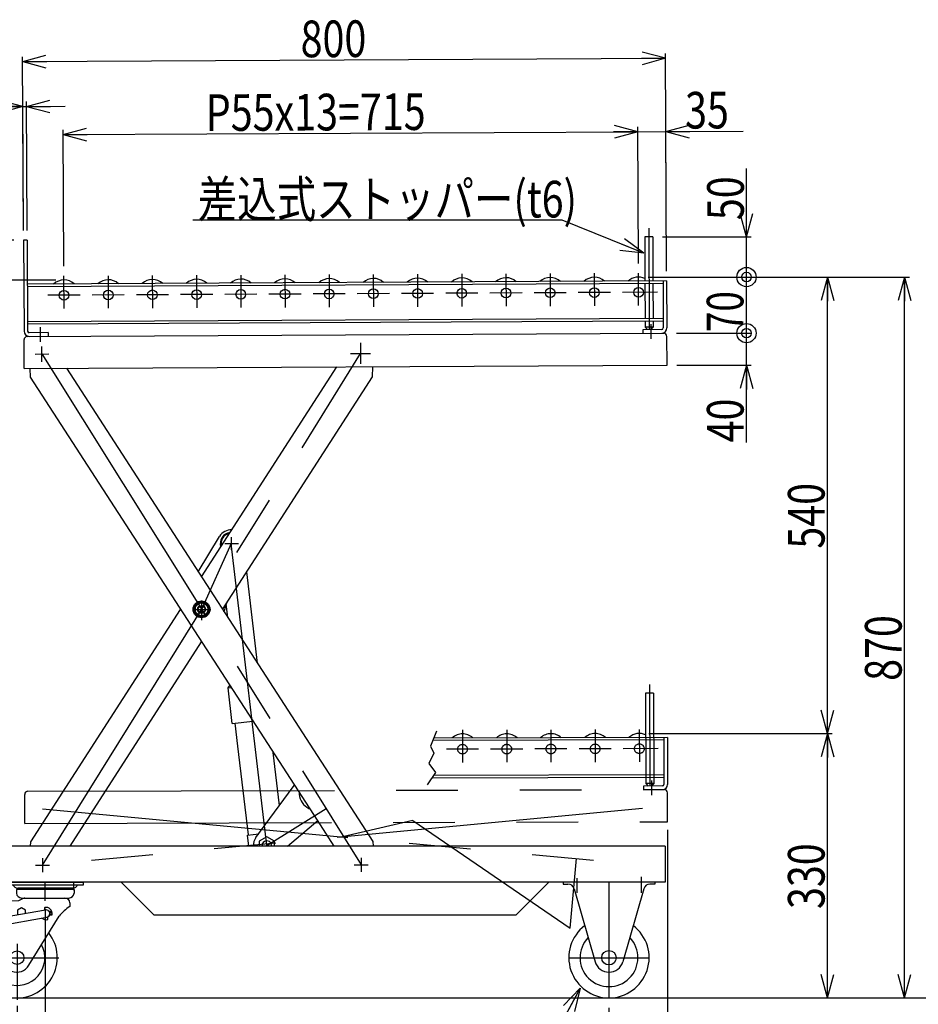
# Model space of a CAD drawing. Units: millimetres. Extents: x 22 to 354, y 11 to 248.
# Drawn here: x 150 to 243, y 63 to 166 of the extents above; entities that cross this region are included whole.
import ezdxf

# ---------------------------------------------------------------- set-up
doc = ezdxf.new("R2010")
doc.units = ezdxf.units.MM
doc.linetypes.add('CENTER', pattern=[51, 31.8, -6.4, 6.4, -6.4])
doc.linetypes.add('PHANTOM', pattern=[63.8, 31.8, -6.4, 6.4, -6.4, 6.4, -6.4])
doc.styles.add('ED_VECTOR', font='MONOTXT.SHX', dxfattribs={"bigfont": 'BIGFONT.SHX'})
doc.dimstyles.new('EDDIMINFO', dxfattribs={"dimtxt": 4, "dimasz": 2.5, "dimexe": 1, "dimexo": 1, "dimgap": 1, "dimtad": 1, "dimdsep": 46, "dimtxsty": 'ED_VECTOR', "dimblk1": 'EDTIP_ARROW_S', "dimblk2": 'EDTIP_ARROW_E', "dimsah": 1, "dimcen": 2.5, "dimdle": 3.5, "dimclrd": 7, "dimclre": 7, "dimclrt": 5, "dimazin": 0, "dimtfac": 1, "dimtmove": 0, "dimatfit": 3, "dimldrblk": 'EDTIP_ARROW_S', "dimfxl": 1, "dimarcsym": 0})

# ---------------------------------------------------------------- blocks, each defined once
blk = doc.blocks.new('EDTIP_ARROW_S')
at = {"color": 0, "linetype": 'Continuous', "lineweight": -2}
for q in [(-1, 0), (-0.965926, 0.258819), (-0.965926, -0.258819)]:
    blk.add_line((0, 0), q, dxfattribs=at)
blk = doc.blocks.new('EDTIP_ARROW_E')
at = {"color": 0, "linetype": 'Continuous', "lineweight": -2}
for q in [(-1, 0), (-0.965926, 0.258819), (-0.965926, -0.258819)]:
    blk.add_line((0, 0), q, dxfattribs=at)
blk = doc.blocks.new('*D15')
at = {"color": 7, "linetype": 'Continuous', "lineweight": -3}
for p, q in [((217.100479, 81.30051), (217.100479, 53.027056)), ((211.017261, 63.027056), (211.017261, 53.027056)), ((211.017261, 53.860389), (217.100479, 53.860389))]:
    blk.add_line(p, q, dxfattribs=at)
at = {"color": 7, "linetype": 'Continuous', "lineweight": -3, "xscale": 2.5, "yscale": 2.5, "rotation": 180}
blk.add_blockref('EDTIP_ARROW_S', (211.017261, 53.860389), dxfattribs=at)
at = {"color": 7, "linetype": 'Continuous', "lineweight": -3, "xscale": 2.5, "yscale": 2.5}
blk.add_blockref('EDTIP_ARROW_E', (217.100479, 53.860389), dxfattribs=at)
at = {"color": 3, "linetype": 'Continuous', "lineweight": -3, "style": 'ED_VECTOR', "width": 0.789474}
blk.add_text('(73)', height=3.8, dxfattribs=at).set_placement((216.628662, 54.532806))
blk = doc.blocks.new('*D17')
at = {"color": 7, "linetype": 'Continuous', "lineweight": -3}
for p, q in [((152.558928, 73.292678), (152.558928, 53.027056)), ((149.642261, 63.226012), (149.642261, 53.027056)), ((142.142261, 53.860389), (149.642261, 53.860389)), ((149.642261, 53.860389), (152.558928, 53.860389)), ((152.558928, 53.860389), (156.725595, 53.860389))]:
    blk.add_line(p, q, dxfattribs=at)
at = {"color": 7, "linetype": 'Continuous', "lineweight": -3, "xscale": 2.5, "yscale": 2.5}
blk.add_blockref('EDTIP_ARROW_E', (149.642261, 53.860389), dxfattribs=at)
at = {"color": 7, "linetype": 'Continuous', "lineweight": -3, "xscale": 2.5, "yscale": 2.5, "rotation": 180}
blk.add_blockref('EDTIP_ARROW_S', (152.558928, 53.860389), dxfattribs=at)
at = {"color": 3, "linetype": 'Continuous', "lineweight": -3, "style": 'ED_VECTOR', "width": 0.789474}
blk.add_text('35', height=3.8, dxfattribs=at).set_placement((141.642222, 54.693736))
blk = doc.blocks.new('BLKF028')
at = {"color": 3, "linetype": 'Continuous', "lineweight": -3}
for p, q in [((168.764966, 105.136125), (168.0983, 104.751225)), ((168.764966, 105.136125), (168.0983, 104.751225)), ((168.0983, 104.751225), (168.0983, 103.981424)), ((168.0983, 104.751225), (168.0983, 103.981424)), ((169.431633, 104.751225), (168.764966, 105.136125)), ((169.431633, 104.751225), (168.764966, 105.136125)), ((169.431633, 104.751225), (169.431633, 103.981424)), ((169.431633, 104.751225), (169.431633, 103.981424)), ((168.0983, 103.981424), (168.764966, 103.596524)), ((168.0983, 103.981424), (168.764966, 103.596524)), ((168.764966, 103.596524), (169.431633, 103.981424)), ((168.764966, 103.596524), (169.431633, 103.981424))]:
    blk.add_line(p, q, dxfattribs=at)
for radius in [0.666667, 0.666667, 0.416667, 0.416667, 0.354167, 0.354167]:
    blk.add_circle((168.764966, 104.366325), radius, dxfattribs=at)
blk = doc.blocks.new('*D26')
at = {"color": 7, "linetype": 'Continuous', "lineweight": -3}
for p, q in [((132.198887, 85.588115), (132.198887, 44.006424)), ((217.100479, 81.499442), (217.100479, 44.006424)), ((132.198887, 44.839757), (217.100479, 44.839757))]:
    blk.add_line(p, q, dxfattribs=at)
at = {"color": 7, "linetype": 'Continuous', "lineweight": -3, "xscale": 2.5, "yscale": 2.5, "rotation": 180}
blk.add_blockref('EDTIP_ARROW_S', (132.198887, 44.839757), dxfattribs=at)
at = {"color": 7, "linetype": 'Continuous', "lineweight": -3, "xscale": 2.5, "yscale": 2.5}
blk.add_blockref('EDTIP_ARROW_E', (217.100479, 44.839757), dxfattribs=at)
at = {"color": 3, "linetype": 'Continuous', "lineweight": -3, "style": 'ED_VECTOR', "width": 0.789474}
blk.add_text('（1020）', height=3.8, dxfattribs=at).set_placement((165.645243, 45.673091))
blk = doc.blocks.new('*D48')
at = {"color": 7, "linetype": 'Continuous', "lineweight": -3}
for p, q in [((218.023882, 133.024427), (225.775548, 133.024427)), ((225.275548, 129.691136), (225.275548, 133.024427)), ((218.040645, 129.691136), (225.775548, 129.691136)), ((225.275548, 121.691136), (225.275548, 129.691136))]:
    blk.add_line(p, q, dxfattribs=at)
at = {"color": 7, "linetype": 'Continuous', "lineweight": -3, "xscale": 2.5, "yscale": 2.5, "rotation": 90}
blk.add_blockref('EDTIP_ARROW_E', (225.275548, 129.691136), dxfattribs=at)
at = {"color": 3, "linetype": 'Continuous', "lineweight": -3, "style": 'ED_VECTOR', "width": 0.789474}
blk.add_text('40', height=3.8, rotation=90, dxfattribs=at).set_placement((224.975566, 121.691132))
blk = doc.blocks.new('EDTIP_BLACKDOT_S')
at = {"color": 0, "linetype": 'Continuous', "lineweight": -2}
blk.add_line((0, 0), (-1, 0), dxfattribs=at)
for radius in [0.5, 0.25]:
    blk.add_circle((0, 0), radius, dxfattribs=at)
blk = doc.blocks.new('*D49')
at = {"color": 7, "linetype": 'Continuous', "lineweight": -3}
for p, q in [((215.08588, 138.843039), (225.775548, 138.843039)), ((225.275548, 133.024427), (225.275548, 138.843039))]:
    blk.add_line(p, q, dxfattribs=at)
at = {"color": 7, "linetype": 'Continuous', "lineweight": -3, "xscale": 2, "yscale": 2, "rotation": 270}
blk.add_blockref('EDTIP_BLACKDOT_S', (225.275548, 133.024427), dxfattribs=at)
at = {"color": 3, "linetype": 'Continuous', "lineweight": -3, "style": 'ED_VECTOR', "width": 0.736842}
blk.add_text('70', height=3.8, rotation=90, dxfattribs=at).set_placement((224.957328, 133.143817))
blk = doc.blocks.new('*D50')
at = {"color": 7, "linetype": 'Continuous', "lineweight": -3}
for p, q in [((225.275548, 143.017177), (225.275548, 150.10051)), ((216.556944, 143.017177), (225.775548, 143.017177)), ((225.275548, 138.843039), (225.275548, 143.017177))]:
    blk.add_line(p, q, dxfattribs=at)
at = {"color": 7, "linetype": 'Continuous', "lineweight": -3, "rotation": 270}
for name, p, xscale, yscale in [('EDTIP_ARROW_S', (225.275548, 143.017177), 2.5, 2.5), ('EDTIP_BLACKDOT_S', (225.275548, 138.843039), 2, 2)]:
    blk.add_blockref(name, p, dxfattribs=dict(at, xscale=xscale, yscale=yscale))
at = {"color": 3, "linetype": 'Continuous', "lineweight": -3, "style": 'ED_VECTOR', "width": 0.789474}
blk.add_text('50', height=3.8, rotation=90, dxfattribs=at).set_placement((225.001912, 144.751261))
blk = doc.blocks.new('*D51')
at = {"color": 7, "linetype": 'Continuous', "lineweight": -3}
for p, q in [((215.159299, 91.49163), (234.176208, 91.49163)), ((233.676208, 64.059345), (233.676208, 91.49163)), ((212.017261, 64.059345), (234.176208, 64.059345))]:
    blk.add_line(p, q, dxfattribs=at)
at = {"color": 7, "linetype": 'Continuous', "lineweight": -3, "xscale": 2.5, "yscale": 2.5}
for name, p, rotation in [('EDTIP_ARROW_E', (233.676208, 91.49163), 90), ('EDTIP_ARROW_S', (233.676208, 64.059345), 270)]:
    blk.add_blockref(name, p, dxfattribs=dict(at, rotation=rotation))
at = {"color": 3, "linetype": 'Continuous', "lineweight": -3, "style": 'ED_VECTOR', "width": 0.789474}
blk.add_text('330', height=3.8, rotation=90, dxfattribs=at).set_placement((233.376221, 73.275487))
blk = doc.blocks.new('*D52')
at = {"color": 7, "linetype": 'Continuous', "lineweight": -3}
for p, q in [((216.161264, 138.843039), (234.176208, 138.843039)), ((233.676208, 91.49163), (233.676208, 138.843039))]:
    blk.add_line(p, q, dxfattribs=at)
at = {"color": 7, "linetype": 'Continuous', "lineweight": -3, "xscale": 2.5, "yscale": 2.5}
for name, p, rotation in [('EDTIP_ARROW_E', (233.676208, 138.843039), 90), ('EDTIP_ARROW_S', (233.676208, 91.49163), 270)]:
    blk.add_blockref(name, p, dxfattribs=dict(at, rotation=rotation))
at = {"color": 3, "linetype": 'Continuous', "lineweight": -3, "style": 'ED_VECTOR', "width": 0.789474}
blk.add_text('540', height=3.8, rotation=90, dxfattribs=at).set_placement((233.376221, 110.667328))
blk = doc.blocks.new('*D53')
at = {"color": 7, "linetype": 'Continuous', "lineweight": -3}
for p, q in [((216.161264, 138.843039), (242.166413, 138.843039)), ((241.666413, 64.059345), (241.666413, 138.843039)), ((212.017261, 64.059345), (242.166413, 64.059345))]:
    blk.add_line(p, q, dxfattribs=at)
at = {"color": 7, "linetype": 'Continuous', "lineweight": -3, "xscale": 2.5, "yscale": 2.5}
for name, p, rotation in [('EDTIP_ARROW_E', (241.666413, 138.843039), 90), ('EDTIP_ARROW_S', (241.666413, 64.059345), 270)]:
    blk.add_blockref(name, p, dxfattribs=dict(at, rotation=rotation))
at = {"color": 3, "linetype": 'Continuous', "lineweight": -3, "style": 'ED_VECTOR', "width": 0.789474}
blk.add_text('870', height=3.8, rotation=90, dxfattribs=at).set_placement((241.366414, 96.951192))
blk = doc.blocks.new('*D54')
at = {"color": 7, "linetype": 'Continuous', "lineweight": -3}
for p, q in [((214.070793, 140.259668), (213.99955, 154.426156)), ((154.488213, 139.96003), (154.41697, 154.126517)), ((154.419485, 153.626523), (214.002065, 153.926162))]:
    blk.add_line(p, q, dxfattribs=at)
at = {"color": 7, "linetype": 'Continuous', "lineweight": -3, "xscale": 2.5, "yscale": 2.5}
for name, p, rotation in [('EDTIP_ARROW_S', (154.419485, 153.626523), 180.288136), ('EDTIP_ARROW_E', (214.002065, 153.926162), 0.288136)]:
    blk.add_blockref(name, p, dxfattribs=dict(at, rotation=rotation))
at = {"color": 3, "linetype": 'Continuous', "lineweight": -3, "style": 'ED_VECTOR', "width": 0.789474}
blk.add_text('P55x13=715', height=3.8, rotation=0.288136, dxfattribs=at).set_placement((169.209459, 154.000901))
blk = doc.blocks.new('*D55')
at = {"color": 7, "linetype": 'Continuous', "lineweight": -3}
for p, q in [((216.991613, 139.441013), (216.91618, 154.440823)), ((214.002065, 153.926162), (216.918694, 153.940829)), ((216.918694, 153.940829), (224.918593, 153.981061))]:
    blk.add_line(p, q, dxfattribs=at)
at = {"color": 7, "linetype": 'Continuous', "lineweight": -3, "xscale": 2.5, "yscale": 2.5, "rotation": 180.288136}
blk.add_blockref('EDTIP_ARROW_S', (216.918694, 153.940829), dxfattribs=at)
at = {"color": 3, "linetype": 'Continuous', "lineweight": -3, "style": 'ED_VECTOR', "width": 0.789474}
blk.add_text('35', height=3.8, rotation=0.288136, dxfattribs=at).set_placement((218.917152, 154.250884))
blk = doc.blocks.new('*D56')
at = {"color": 7, "linetype": 'Continuous', "lineweight": -3}
for p, q in [((150.302741, 143.689028), (150.212134, 161.706004)), ((150.214648, 161.20601), (216.880472, 161.54127)), ((216.991613, 139.441013), (216.877958, 162.041263))]:
    blk.add_line(p, q, dxfattribs=at)
at = {"color": 7, "linetype": 'Continuous', "lineweight": -3, "xscale": 2.5, "yscale": 2.5}
for name, p, rotation in [('EDTIP_ARROW_S', (150.214648, 161.20601), 180.288136), ('EDTIP_ARROW_E', (216.880472, 161.54127), 0.288136)]:
    blk.add_blockref(name, p, dxfattribs=dict(at, rotation=rotation))
at = {"color": 3, "linetype": 'Continuous', "lineweight": -3, "style": 'ED_VECTOR', "width": 0.789474}
blk.add_text('800', height=3.8, rotation=0.288136, dxfattribs=at).set_placement((179.046118, 161.651005))
blk = doc.blocks.new('*D57')
at = {"color": 7, "linetype": 'Continuous', "lineweight": -3}
for p, q in [((143.389635, 142.689041), (143.389635, 146.689041)), ((149.30777, 142.689041), (142.889635, 142.689041)), ((143.389635, 138.522374), (143.389635, 142.689041)), ((153.641103, 138.522374), (142.889635, 138.522374)), ((143.389635, 130.522374), (143.389635, 138.522374))]:
    blk.add_line(p, q, dxfattribs=at)
at = {"color": 7, "linetype": 'Continuous', "lineweight": -3, "xscale": 2.5, "yscale": 2.5}
for name, p, rotation in [('EDTIP_ARROW_S', (143.389635, 142.689041), 270), ('EDTIP_ARROW_E', (143.389635, 138.522374), 90)]:
    blk.add_blockref(name, p, dxfattribs=dict(at, rotation=rotation))
at = {"color": 3, "linetype": 'Continuous', "lineweight": -3, "style": 'ED_VECTOR', "width": 0.789474}
blk.add_text('50', height=3.8, rotation=90, dxfattribs=at).set_placement((143.08963, 130.522369))
blk = doc.blocks.new('*D58')
at = {"color": 7, "linetype": 'Continuous', "lineweight": -3}
for p, q in [((139.238239, 156.487311), (150.2381, 156.542629)), ((150.302741, 143.689028), (150.235586, 157.042623)), ((150.2381, 156.542629), (150.613096, 156.544515)), ((150.677736, 143.690914), (150.610581, 157.044508)), ((150.613096, 156.544515), (154.613045, 156.56463))]:
    blk.add_line(p, q, dxfattribs=at)
at = {"color": 7, "linetype": 'Continuous', "lineweight": -3, "xscale": 2.5, "yscale": 2.5}
for name, p, rotation in [('EDTIP_ARROW_E', (150.2381, 156.542629), 0.288136), ('EDTIP_ARROW_S', (150.613096, 156.544515), 180.288136)]:
    blk.add_blockref(name, p, dxfattribs=dict(at, rotation=rotation))
at = {"color": 3, "linetype": 'Continuous', "lineweight": -3, "style": 'ED_VECTOR', "width": 0.789474}
blk.add_text('4.5', height=3.8, rotation=0.288136, dxfattribs=at).set_placement((139.236731, 156.787306))
blk = doc.blocks.new('EDDIM066')
at = {"color": 7, "linetype": 'Continuous', "lineweight": -3}
for p, q in [((206.150653, 144.731968), (167.871938, 144.731968)), ((214.639825, 141.315164), (206.150653, 144.731968))]:
    blk.add_line(p, q, dxfattribs=at)
at = {"color": 7, "linetype": 'Continuous', "lineweight": -3, "xscale": 2.5, "yscale": 2.5, "rotation": 338.075726}
blk.add_blockref('EDTIP_ARROW_S', (214.639825, 141.315164), dxfattribs=at)
at = {"color": 3, "linetype": 'Continuous', "lineweight": -3, "style": 'ED_VECTOR', "width": 0.789474}
blk.add_text('差込式ストッパー(t6)', height=3.8, dxfattribs=at).set_placement((168.371948, 145.031962))
blk = doc.blocks.new('BLKF067')
at = {"color": 3, "linetype": 'Continuous', "lineweight": -3}
for p, q in [((156.517261, 76.059345), (148.600595, 76.059345)), ((148.600595, 76.059345), (148.600595, 75.792678)), ((148.600595, 75.792678), (156.517261, 75.792678)), ((156.517261, 75.792678), (156.517261, 76.059345)), ((155.558928, 75.290595), (149.558928, 75.290595)), ((149.558928, 75.290595), (149.576028, 74.931497)), ((155.415292, 75.442678), (149.702564, 75.442678)), ((155.558928, 75.290595), (155.541828, 74.931497)), ((148.517261, 73.915595), (148.517261, 73.498928)), ((149.767261, 74.132262), (148.95106, 74.099613)), ((150.264388, 74.373723), (149.767261, 74.132262)), ((150.117081, 74.415595), (155.000774, 74.415595)), ((155.100595, 73.915595), (155.100595, 73.540595)), ((152.585476, 73.170314), (147.54381, 72.281333)), ((148.922116, 73.060499), (148.818372, 72.472137)), ((150.104761, 73.382137), (149.688095, 73.141574)), ((149.688095, 73.141574), (149.688095, 72.660449)), ((149.688095, 72.660449), (149.689449, 72.659667)), ((150.521428, 73.141574), (150.104761, 73.382137)), ((150.521428, 72.806367), (150.521428, 73.141574)), ((152.467261, 73.384047), (152.467261, 73.14947)), ((152.861237, 73.111261), (153.183183, 72.892678)), ((152.954757, 72.554257), (152.861237, 72.490762)), ((153.200595, 73.009345), (153.011347, 73.009345)), ((153.021779, 72.676012), (153.244779, 72.676012)), ((153.183183, 72.709345), (153.134087, 72.676012)), ((153.239032, 72.905178), (153.200595, 73.009345)), ((153.231344, 72.676012), (153.239032, 72.696845)), ((147.133928, 72.17453), (148.083928, 72.17453)), ((148.083928, 71.64953), (147.133928, 71.64953)), ((147.674046, 71.542727), (152.715713, 72.431709)), ((148.685953, 71.721153), (148.111256, 68.461885)), ((150.869345, 67.437126), (153.990081, 72.529704)), ((152.833928, 72.217976), (152.833928, 72.454902))]:
    blk.add_line(p, q, dxfattribs=at)
at = {"color": 8, "linetype": 'CENTER', "lineweight": -3}
for p, q in [((149.642261, 69.67388), (149.642261, 63.864757)), ((145.274384, 68.226012), (153.961901, 68.226012))]:
    blk.add_line(p, q, dxfattribs=at)
at = {"color": 3, "linetype": 'Continuous', "lineweight": -3}
blk.add_circle((149.642261, 68.226012), 0.708333, dxfattribs=at)
for centre, radius, start, end in [((149.702564, 75.942678), 0.5, 197.457603, 270), ((155.415292, 75.942678), 0.5, 270, 342.542397), ((150.117081, 74.957262), 0.541667, 182.726311, 270), ((150.297709, 75.079137), 0.396875, 113.650359, 147.804596), ((150.30578, 75.079137), 0.396875, 113.650359, 147.804596), ((150.582128, 75.079137), 0.396875, 113.650359, 147.804596), ((150.582128, 75.079137), 0.396875, 49.857568, 66.349641), ((151.093851, 75.079137), 0.396875, 113.650359, 147.804596), ((151.093851, 75.079137), 0.396875, 32.195404, 66.349641), ((151.780018, 75.079137), 0.396875, 113.650359, 147.804596), ((151.780018, 75.079137), 0.396875, 32.195404, 66.349641), ((152.558928, 75.079137), 0.396875, 113.650359, 147.804596), ((152.558928, 75.079137), 0.396875, 32.195404, 66.349641), ((153.337838, 75.079137), 0.396875, 113.650359, 147.804596), ((153.337838, 75.079137), 0.396875, 32.195404, 66.349641), ((154.024005, 75.079137), 0.396875, 113.650359, 147.804596), ((154.024005, 75.079137), 0.396875, 32.195404, 66.349641), ((154.535728, 75.079137), 0.396875, 113.650359, 130.142432), ((154.535728, 75.079137), 0.396875, 32.195404, 66.349641), ((154.812076, 75.079137), 0.396875, 32.195404, 66.349641), ((154.820146, 75.079137), 0.396875, 32.195404, 66.349641), ((155.000774, 74.957262), 0.541667, 270, 357.273689), ((148.977706, 73.43348), 0.666667, 92.29061, 133.682925), ((150.446432, 73.998928), 0.416667, 90, 115.906508), ((154.600595, 73.915595), 0.5, 0, 90), ((148.552813, 73.125617), 0.375, 350, 95.440053), ((152.508928, 73.384047), 0.041667, 103.657128, 180), ((152.650595, 72.801012), 0.641667, 352.016444, 103.657128), ((152.650595, 72.801012), 0.375, 280.371295, 104.052883), ((152.650595, 72.801012), 0.391667, 297.910068, 341.388536), ((152.950595, 72.801012), 0.25, 338.489812, 21.510188), ((153.108928, 72.801012), 0.166667, 321.317813, 38.682187), ((153.244779, 72.717678), 0.041667, 270, 352.016444), ((157.568844, 69.713676), 4.553851, 122.820825, 141.801794), ((149.642261, 68.226012), 4.166667, 124.75026, 38.010939), ((147.93997, 71.91203), 0.847708, 161.961355, 198.038645), ((147.608928, 71.91203), 0.375, 44.427004, 135.572996), ((147.608928, 71.91203), 0.375, 224.427004, 315.572996), ((147.277886, 71.91203), 0.847708, 341.961355, 18.038645), ((152.650595, 72.801012), 0.641667, 225.761714, 283.657128), ((152.792261, 72.217976), 0.041667, 283.657128, 0), ((149.642261, 68.226012), 2.875, 112.593822, 28.016664), ((149.592261, 68.223928), 1.5, 170.87216, 328.363055)]:
    blk.add_arc(centre, radius, start, end, dxfattribs=at)

msp = doc.modelspace()

# ---------------------------------------------------------------- linework, layer by layer
at = {"color": 7, "linetype": 'CENTER', "lineweight": -3}
for p, q in [((215.135652, 143.936043), (215.188686, 133.390203)), ((154.510214, 135.585085), (154.493242, 138.960042)), ((159.076517, 138.983091), (159.09349, 135.608134)), ((163.659793, 139.00614), (163.676765, 135.631183)), ((168.243068, 139.02919), (168.260041, 135.654232)), ((172.826343, 139.052239), (172.843316, 135.677281)), ((177.409619, 139.075288), (177.426591, 135.70033)), ((181.992894, 139.098337), (182.009867, 135.72338)), ((186.576169, 139.121386), (186.593142, 135.746429)), ((191.159445, 139.144435), (191.176417, 135.769478)), ((195.74272, 139.167484), (195.759693, 135.792527)), ((200.325996, 139.190533), (200.342968, 135.815576)), ((204.909271, 139.213582), (204.926244, 135.838625)), ((209.492546, 139.236632), (209.509519, 135.861674)), ((214.092794, 135.884723), (214.075822, 139.259681)), ((156.169945, 136.968449), (152.836654, 136.951686)), ((160.753221, 136.991498), (157.419929, 136.974735)), ((165.336496, 137.014547), (162.003205, 136.997784)), ((169.919771, 137.037596), (166.58648, 137.020833)), ((174.503047, 137.060645), (171.169756, 137.043882)), ((179.086322, 137.083695), (175.753031, 137.066932)), ((183.669597, 137.106744), (180.336306, 137.089981)), ((188.252873, 137.129793), (184.919582, 137.11303)), ((192.836148, 137.152842), (189.502857, 137.136079)), ((197.419424, 137.175891), (194.086132, 137.159128)), ((202.002699, 137.19894), (198.669408, 137.182177)), ((206.585974, 137.221989), (203.252683, 137.205226)), ((211.16925, 137.245038), (207.835959, 137.228275)), ((216.051278, 137.26959), (212.419234, 137.251324)), ((215.352493, 133.959251), (215.360152, 132.436311)), ((152.019961, 133.640754), (152.02762, 132.117814)), ((185.262672, 132.017272), (185.262672, 129.841403)), ((151.508372, 130.861596), (152.91695, 130.86868)), ((152.204722, 130.0431), (152.196684, 131.641487)), ((152.200588, 130.865077), (185.329345, 77.867572)), ((152.267261, 77.826012), (185.262672, 130.906638)), ((184.199679, 130.906638), (186.296916, 130.906638)), ((171.839742, 111.873716), (171.839742, 110.544977)), ((171.839773, 111.207053), (168.764966, 104.366325)), ((171.173075, 111.207053), (172.589742, 111.207053)), ((175.540408, 79.849663), (171.839748, 111.206998)), ((168.764966, 105.297143), (168.764966, 103.253583)), ((167.86453, 104.366325), (169.713465, 104.366325)), ((215.229018, 96.582149), (215.257232, 86.036214)), ((195.824917, 91.859247), (195.833946, 88.484259)), ((200.408234, 91.871509), (200.417263, 88.496521)), ((204.991551, 91.883771), (205.00058, 88.508783)), ((209.574868, 91.896033), (209.583897, 88.521045)), ((214.158185, 91.908295), (214.167214, 88.533307)), ((216.128951, 89.91356), (212.496875, 89.903843)), ((197.496928, 89.863713), (194.163607, 89.854796)), ((202.080245, 89.875975), (198.746924, 89.867057)), ((206.663562, 89.888237), (203.330241, 89.879319)), ((211.246879, 89.900499), (207.913558, 89.891581)), ((215.422378, 86.604875), (215.426452, 85.081921)), ((175.540408, 79.849663), (181.688119, 83.692599)), ((184.608511, 77.867572), (186.050178, 77.867572)), ((185.329345, 78.588406), (185.329345, 77.146739)), ((152.558928, 74.126012), (152.558928, 76.059345)), ((155.517261, 75.21591), (155.517261, 76.059345)), ((207.683928, 76.459566), (207.683928, 74.951601)), ((211.017261, 76.059345), (211.017261, 64.059345)), ((214.350595, 76.618268), (214.350595, 74.951601)), ((206.850595, 68.226012), (215.183928, 68.226012))]:
    msp.add_line(p, q, dxfattribs=at)
at = {"color": 8, "linetype": 'Continuous', "lineweight": -3}
for p, q in [((150.682765, 142.690927), (150.30777, 142.689041)), ((150.30777, 142.689041), (150.355334, 133.230827)), ((150.682765, 142.690927), (150.73033, 133.232713)), ((215.556944, 143.017177), (214.723622, 143.012986)), ((214.723622, 143.012986), (214.746671, 138.42971)), ((215.556944, 143.017177), (215.579994, 138.433901)), ((216.996642, 138.441025), (150.705814, 138.107651)), ((216.622988, 138.172476), (150.707155, 137.840988)), ((214.748012, 138.163047), (214.766283, 134.52976)), ((215.581335, 138.167238), (215.599606, 134.53395)), ((216.621647, 138.43914), (216.646163, 133.564201)), ((216.996642, 138.441025), (217.021158, 133.566087)), ((216.64126, 134.539189), (150.725427, 134.207701)), ((216.642601, 134.272526), (150.726768, 133.941037)), ((214.767624, 134.263096), (214.770768, 133.638104)), ((215.600947, 134.267287), (215.60409, 133.642295)), ((152.856141, 133.076735), (150.897832, 133.066887)), ((152.856141, 133.076735), (152.858027, 132.70174)), ((216.480336, 133.396699), (214.522028, 133.38685)), ((214.522028, 133.38685), (214.523914, 133.011855)), ((215.60409, 133.642295), (214.770768, 133.638104)), ((214.770768, 133.638104), (215.022022, 133.389365)), ((215.60409, 133.642295), (215.355351, 133.391041)), ((214.590567, 86.034431), (214.591571, 85.659432)), ((214.839898, 86.285099), (215.090566, 86.035768)), ((215.673228, 86.287328), (215.423898, 86.03666))]:
    msp.add_line(p, q, dxfattribs=at)
at = {"color": 3, "linetype": 'Continuous', "lineweight": -3}
for p, q in [((150.691388, 132.690844), (216.690553, 133.022751)), ((150.374821, 129.355876), (150.359735, 132.355838)), ((217.040645, 129.691136), (217.025558, 132.691098)), ((150.374821, 129.355876), (217.040645, 129.691136)), ((150.942515, 129.358731), (150.989335, 128.442817)), ((154.752153, 129.37789), (186.540598, 80.289832)), ((168.760718, 107.745713), (182.783001, 129.518856)), ((186.480011, 128.487431), (186.531052, 129.537705)), ((150.989335, 128.442817), (180.747902, 82.489318)), ((170.947366, 104.369068), (186.480011, 128.487431)), ((168.424444, 108.264991), (170.624697, 111.935432)), ((174.564619, 98.783268), (173.447296, 108.250841)), ((151.049922, 80.245219), (166.582567, 104.363581)), ((171.137894, 104.256249), (171.389307, 105.055293)), ((171.486267, 103.536892), (171.319807, 104.947377)), ((155.130477, 79.809345), (168.769215, 100.986936)), ((171.508293, 96.240051), (171.69222, 96.4732)), ((171.508293, 96.240051), (171.819424, 96.276769)), ((171.947802, 92.515896), (171.508293, 96.240051)), ((171.947802, 92.515896), (174.091091, 92.768838)), ((172.532129, 90.159857), (172.249872, 92.551545)), ((173.617234, 80.965284), (172.532129, 90.159857)), ((176.842091, 84.000216), (176.18971, 89.528127)), ((174.400387, 80.690699), (178.281925, 85.951784)), ((178.281925, 85.951784), (178.401086, 86.113297)), ((177.691634, 79.809345), (180.82144, 82.445432)), ((180.747902, 82.489318), (182.4834, 79.809345)), ((173.522061, 80.954052), (174.696985, 81.092712)), ((173.657154, 79.809345), (173.522061, 80.954052)), ((175.540408, 80.763801), (174.748742, 80.306732)), ((176.332075, 80.306732), (175.540408, 80.763801)), ((216.850595, 79.809345), (148.350595, 79.809345)), ((151.028739, 79.809345), (151.049922, 80.245219)), ((174.748742, 80.306732), (174.748742, 79.809345)), ((176.332075, 79.809345), (176.332075, 80.306732)), ((186.540598, 80.289832), (186.56516, 79.809345)), ((216.850595, 79.809345), (216.850595, 76.059345)), ((216.850595, 76.059345), (147.517261, 76.059345)), ((148.600595, 76.059345), (156.517261, 76.059345)), ((160.433928, 76.059345), (163.850595, 72.642678)), ((201.349689, 72.638916), (204.764073, 76.057864)), ((206.267261, 76.059345), (206.267261, 75.867678)), ((206.267261, 75.867678), (206.764792, 75.867678)), ((215.767261, 75.867678), (215.26973, 75.867678)), ((215.767261, 76.059345), (215.767261, 75.867678)), ((207.405668, 75.384648), (209.57529, 67.81283)), ((214.628854, 75.384648), (212.459233, 67.81283)), ((201.350595, 72.642678), (163.850595, 72.642678)), ((139.490119, 64.059345), (253.017137, 64.059345))]:
    msp.add_line(p, q, dxfattribs=at)
at = {"color": 8, "linetype": 'PHANTOM', "lineweight": -3}
for p, q in [((215.648147, 95.662294), (214.814817, 95.660065)), ((214.814817, 95.660065), (214.839898, 86.285099)), ((215.648147, 95.662294), (215.673228, 86.287328)), ((217.07707, 91.082767), (192.836307, 91.017915)), ((216.702072, 91.081764), (216.715114, 86.206782)), ((217.07707, 91.082767), (217.090113, 86.207785)), ((216.702785, 90.815099), (192.728379, 90.750959)), ((216.713219, 86.915112), (192.630538, 86.850683)), ((216.712506, 87.181778), (192.807602, 87.117825)), ((216.548894, 86.03967), (214.590567, 86.034431)), ((215.673228, 86.287328), (214.839898, 86.285099)), ((150.434051, 82.154444), (150.426025, 85.154433)), ((150.758466, 85.488657), (216.75823, 85.665228)), ((217.100479, 82.332799), (217.092454, 85.332788)), ((152.263365, 83.659344), (214.49443, 77.867572)), ((214.490534, 83.700904), (152.267261, 77.826012)), ((150.434051, 82.154444), (217.100479, 82.332799)), ((190.685023, 82.457723), (183.378897, 80.763458)), ((190.685253, 82.457565), (206.982685, 71.28535)), ((206.982681, 71.285305), (207.65453, 78.504154))]:
    msp.add_line(p, q, dxfattribs=at)
at = {"color": 5, "linetype": 'Continuous', "lineweight": -3}
for p, q in [((193.127019, 91.73698), (192.500642, 90.18766)), ((192.500642, 90.18766), (192.867572, 89.432756)), ((192.867572, 89.432756), (192.323069, 88.362633)), ((192.323069, 88.362633), (193.02926, 87.452247)), ((193.02926, 87.452247), (192.178104, 86.168083))]:
    msp.add_line(p, q, dxfattribs=at)
at = {"color": 7, "linetype": 'PHANTOM', "lineweight": -3}
for p, q in [((151.546428, 77.826012), (152.988095, 77.826012)), ((152.267261, 78.546845), (152.267261, 77.105178))]:
    msp.add_line(p, q, dxfattribs=at)
at = {"color": 7, "linetype": 'Continuous', "lineweight": -3}
msp.add_line((208.038135, 65.064944), (191.955066, 35.508729), dxfattribs=at)
at = {"color": 8, "linetype": 'Continuous', "lineweight": -3}
for centre in [(154.5033, 136.960067), (159.086575, 136.983117), (163.66985, 137.006166), (168.253126, 137.029215), (172.836401, 137.052264), (177.419677, 137.075313), (182.002952, 137.098362), (186.586227, 137.121411), (191.169503, 137.14446), (195.752778, 137.167509), (200.336053, 137.190559), (204.919329, 137.213608), (209.502604, 137.236657), (214.08588, 137.259706)]:
    msp.add_circle(centre, 0.5, dxfattribs=at)
at = {"color": 3, "linetype": 'Continuous', "lineweight": -3}
for centre, radius in [((168.764966, 104.366325), 0.875), ((168.764966, 104.366325), 0.766667), ((211.017261, 68.226012), 0.75)]:
    msp.add_circle(centre, radius, dxfattribs=at)
at = {"color": 8, "linetype": 'PHANTOM', "lineweight": -3}
for centre in [(195.830268, 89.859254), (200.413585, 89.871516), (204.996902, 89.883778), (209.580218, 89.89604), (214.163535, 89.908302)]:
    msp.add_circle(centre, 0.5, dxfattribs=at)
at = {"color": 8, "linetype": 'Continuous', "lineweight": -3}
for centre, radius, start, end in [((154.5033, 136.960067), 1.583333, 47.751237, 132.825034), ((159.086575, 136.983117), 1.583333, 47.751237, 132.825034), ((163.66985, 137.006166), 1.583333, 47.751237, 132.825034), ((168.253126, 137.029215), 1.583333, 47.751237, 132.825034), ((172.836401, 137.052264), 1.583333, 47.751237, 132.825034), ((177.419677, 137.075313), 1.583333, 47.751237, 132.825034), ((182.002952, 137.098362), 1.583333, 47.751237, 132.825034), ((186.586227, 137.121411), 1.583333, 47.751237, 132.825034), ((191.169503, 137.14446), 1.583333, 47.751237, 132.825034), ((195.752778, 137.167509), 1.583333, 47.751237, 132.825034), ((200.336053, 137.190559), 1.583333, 47.751237, 132.825034), ((204.919329, 137.213608), 1.583333, 47.751237, 132.825034), ((209.502604, 137.236657), 1.583333, 47.751237, 132.825034), ((214.08588, 137.259706), 1.583333, 65.387073, 132.825034), ((150.896994, 133.233551), 0.541667, 180.288136, 270.288136), ((150.896994, 133.233551), 0.166667, 180.288136, 270.288136), ((216.479498, 133.563363), 0.166667, 270.288136, 0.288136), ((216.479498, 133.563363), 0.541667, 270.288136, 0.288136), ((216.548448, 86.206336), 0.166667, 270.153285, 0.153285), ((216.548448, 86.206336), 0.541667, 270.153285, 0.153285), ((150.759358, 85.155325), 0.333333, 90.153285, 180.153285), ((216.759121, 85.331896), 0.333333, 0.153285, 90.153285)]:
    msp.add_arc(centre, radius, start, end, dxfattribs=at)
at = {"color": 3, "linetype": 'Continuous', "lineweight": -3}
for centre, radius, start, end in [((216.692229, 132.689422), 0.333333, 0.288136, 90.288136), ((150.693064, 132.357515), 0.333333, 90.288136, 180.288136), ((171.839773, 111.207053), 1.416667, 87.507705, 149.588115), ((171.839742, 111.207049), 1.133333, 96.301002, 198.134518), ((171.839742, 111.207049), 1.05, 100.099269, 194.336251), ((170.819929, 104.356295), 0.333333, 322.908624, 342.00546), ((180.670342, 85.320781), 1.779167, 178.867045, 184.471729), ((180.670342, 85.320781), 1.779167, 184.471729, 244.368921), ((180.670342, 85.320781), 1.779167, 244.368921, 246.98553), ((175.540408, 79.849663), 1.416667, 143.582422, 181.630847), ((175.540408, 79.849663), 0.5, 355.37487, 184.62513), ((206.764792, 75.201012), 0.666667, 15.989077, 90), ((215.26973, 75.201012), 0.666667, 90, 164.010923), ((211.017261, 68.226012), 4.166667, 127.089273, 52.910727), ((211.017261, 68.226012), 3, 135.989077, 44.010923), ((211.017261, 68.226012), 1.5, 195.989077, 344.010923)]:
    msp.add_arc(centre, radius, start, end, dxfattribs=at)
at = {"color": 8, "linetype": 'PHANTOM', "lineweight": -3}
for centre, start in [((195.830268, 89.859254), 47.616386), ((200.413585, 89.871516), 47.616386), ((204.996902, 89.883778), 47.616386), ((209.580218, 89.89604), 47.616386), ((214.163535, 89.908302), 65.252222)]:
    msp.add_arc(centre, 1.583333, start, 132.690183, dxfattribs=at)

# ---------------------------------------------------------------- block references
for name in ['EDDIM066', 'BLKF028', 'BLKF067']:
    msp.add_blockref(name, (0, 0))
at = {"color": 7, "linetype": 'Continuous', "lineweight": -3, "xscale": 2.5, "yscale": 2.5, "rotation": 61.447097}
msp.add_blockref('EDTIP_ARROW_S', (208.038135, 65.064944), dxfattribs=at)

# ---------------------------------------------------------------- dimensions: what is measured, and where the dimension line sits
at = {"lineweight": -3}
for base, p1, p2, angle, picture, middle in [((216.880472, 161.54127), (150.302741, 143.689028), (216.991613, 139.441013), 180.288136, '*D56', (183.546061, 161.673635)), ((241.666413, 138.843039), (211.933928, 64.059345), (216.077931, 138.843039), 270, '*D53', (241.366414, 101.451192)), ((233.676208, 91.49163), (211.933928, 64.059345), (215.075966, 91.49163), 270, '*D51', (233.376221, 77.775487)), ((217.100479, 44.839757), (132.198887, 85.671448), (217.100479, 81.582775), 180, '*D26', (174.645243, 45.673091)), ((217.100479, 53.860389), (211.017261, 63.110389), (217.100479, 81.383843), 180, '*D15', (222.628662, 54.532806))]:
    dim = msp.add_linear_dim(base=base, p1=p1, p2=p2, angle=angle, dimstyle='EDDIMINFO', override={"dimblk1": 'EDTIP_ARROW_S', "dimblk2": 'EDTIP_ARROW_E', "dimsah": 1}, dxfattribs=at)
    dim.commit()
    dim.dimension.update_dxf_attribs({"geometry": picture, "text_midpoint": middle})
for p1, p2, distance, picture, middle in [((150.302741, 143.689028), (150.677736, 143.690914), 12.853764, '*D58', (143.736674, 156.809937)), ((214.075403, 139.343013), (216.992032, 139.357681), 14.583332, '*D55', (221.917114, 154.265971))]:
    dim = msp.add_aligned_dim(p1=p1, p2=p2, distance=distance, dimstyle='EDDIMINFO', dxfattribs=at)
    dim.commit()
    dim.dimension.update_dxf_attribs({"geometry": picture, "text_midpoint": middle})
for p1, p2, distance, override, picture, middle in [((154.488213, 139.96003), (214.070793, 140.259668), 13.666667, {"dimblk1": 'EDTIP_ARROW_S', "dimblk2": 'EDTIP_ARROW_E', "dimsah": 1}, '*D54', (184.209269, 154.076335)), ((216.473611, 138.843039), (216.473611, 143.017177), -8.801937, {"dimblk1": 'EDTIP_BLACKDOT_S', "dimsah": 1}, '*D50', (225.001912, 147.751261)), ((215.002546, 133.024427), (215.002546, 138.843039), -10.273002, {"dimblk1": 'EDTIP_BLACKDOT_S', "dimsah": 1}, '*D49', (221.157328, 135.943817)), ((216.077931, 91.49163), (216.077931, 138.843039), -17.598277, {"dimblk1": 'EDTIP_ARROW_S', "dimblk2": 'EDTIP_ARROW_E', "dimsah": 1}, '*D52', (233.376221, 115.167328))]:
    dim = msp.add_aligned_dim(p1=p1, p2=p2, distance=distance, dimstyle='EDDIMINFO', override=override, dxfattribs=at)
    dim.commit()
    dim.dimension.update_dxf_attribs({"geometry": picture, "text_midpoint": middle})
for base, p1, p2, angle, picture, middle in [((143.389635, 142.689041), (153.724436, 138.522374), (149.391103, 142.689041), 270, '*D57', (143.08963, 133.522369)), ((225.275548, 133.024427), (217.957312, 129.691136), (217.940549, 133.024427), 270, '*D48', (224.975566, 124.691132)), ((152.558928, 53.860389), (149.642261, 63.309345), (152.558928, 73.376012), 180, '*D17', (144.642222, 54.693736))]:
    dim = msp.add_linear_dim(base=base, p1=p1, p2=p2, angle=angle, dimstyle='EDDIMINFO', dxfattribs=at)
    dim.commit()
    dim.dimension.update_dxf_attribs({"geometry": picture, "text_midpoint": middle})

doc.saveas('drawing.dxf')
